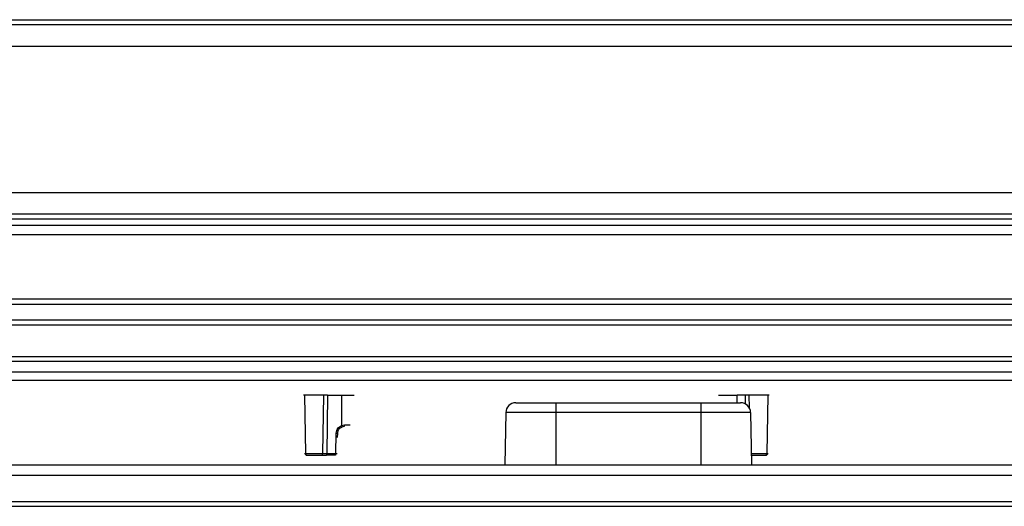
# Model space of a CAD drawing. Units: inches. Extents: x 15 to 138, y 13 to 136.
# Drawn here: x 57 to 63, y 88 to 91 of the extents above; entities that cross this region are included whole.
import ezdxf

# ---------------------------------------------------------------- set-up
doc = ezdxf.new("R2010")
doc.units = ezdxf.units.IN
doc.header["$MEASUREMENT"] = 0

msp = doc.modelspace()

# ---------------------------------------------------------------- linework, layer by layer
at = {"color": 7, "linetype": 'Continuous', "lineweight": 25}
for p, q in [((52.9335, 90.5646), (96.685, 90.5646)), ((52.9035, 90.5346), (96.715, 90.5346)), ((52.7735, 90.4046), (96.845, 90.4046)), ((51.891, 89.5221), (97.7275, 89.5221)), ((51.761, 89.3921), (97.8575, 89.3921)), ((51.6927, 89.3238), (97.9257, 89.3238)), ((51.731, 89.3621), (97.8875, 89.3621)), ((51.6377, 89.2688), (97.9808, 89.2688)), ((51.2167, 88.8478), (98.4017, 88.8478)), ((98.3717, 88.8778), (51.2467, 88.8778)), ((51.0917, 88.7228), (98.5267, 88.7228)), ((51.1217, 88.7528), (98.4967, 88.7528)), ((50.9017, 88.5328), (98.7167, 88.5328)), ((50.9317, 88.5028), (98.6867, 88.5028)), ((98.0292, 88.4378), (51.5892, 88.4378)), ((97.9342, 88.3878), (51.6842, 88.3878)), ((58.8614, 88.298), (58.856, 88.298)), ((58.8614, 88.298), (58.8675, 87.9457)), ((58.9723, 87.9457), (58.9779, 88.298)), ((59.0013, 88.298), (58.996, 87.9457)), ((59.0013, 88.298), (59.0859, 88.298)), ((59.0859, 88.298), (59.0857, 88.1156)), ((59.0859, 88.298), (59.1622, 88.298)), ((60.137, 88.2528), (60.378, 88.2528)), ((60.378, 88.2528), (61.253, 88.2528)), ((60.378, 88.2528), (60.378, 88.1939)), ((61.253, 88.2528), (61.253, 88.1939)), ((61.253, 88.2528), (61.4941, 88.2528)), ((61.3596, 88.298), (61.4727, 88.298)), ((61.5205, 88.298), (61.4727, 88.298)), ((61.6543, 87.9457), (61.6604, 88.298)), ((61.6659, 88.298), (61.6604, 88.298)), ((60.077, 88.1939), (60.0715, 87.8778)), ((60.378, 88.1939), (60.077, 88.1939)), ((60.378, 88.1939), (60.378, 87.8778)), ((61.253, 88.1939), (60.378, 88.1939)), ((61.253, 88.1939), (61.253, 87.8778)), ((61.5541, 88.1939), (61.253, 88.1939)), ((61.5541, 88.1939), (61.5596, 87.8778)), ((59.0514, 87.9457), (59.0538, 88.0698)), ((59.0619, 88.0438), (59.0625, 88.0697)), ((59.0857, 88.1156), (59.1034, 88.1189)), ((59.1021, 88.1091), (59.0879, 88.1064)), ((58.8667, 87.9457), (58.8675, 87.9457)), ((58.996, 87.9457), (59.0514, 87.9457)), ((61.6543, 87.9457), (61.6552, 87.9457)), ((58.8723, 87.9358), (58.8766, 87.9358)), ((58.8766, 87.9358), (58.8774, 87.9358)), ((59.05, 87.9358), (58.9946, 87.9358)), ((61.6444, 87.9358), (61.6453, 87.9358)), ((51.7026, 87.8778), (74.3417, 87.8778)), ((51.1302, 87.8158), (74.3417, 87.8158)), ((51.1302, 87.6578), (74.3417, 87.6578)), ((51.1302, 87.6278), (74.3417, 87.6278))]:
    msp.add_line(p, q, dxfattribs=at)
at = {"color": 8, "linetype": 'Continuous', "lineweight": 25}
for p, q in [((61.4728, 88.2528), (61.4727, 88.298)), ((61.5205, 88.298), (61.5213, 88.2455)), ((61.5439, 88.298), (61.5451, 88.2222)), ((59.1034, 88.1189), (59.1375, 88.1189)), ((58.8622, 87.9457), (58.8667, 87.9457)), ((61.6552, 87.9457), (61.6597, 87.9457)), ((61.6453, 87.9358), (61.6496, 87.9358))]:
    msp.add_line(p, q, dxfattribs=at)
at = {"color": 7, "linetype": 'Continuous', "lineweight": 25, "flags": 128}
msp.add_lwpolyline([(58.8675, 87.9457), (58.8733, 87.9457), (58.8851, 87.9457), (58.9013, 87.9457), (58.9199, 87.9457), (58.9385, 87.9457), (58.9547, 87.9457), (58.9665, 87.9457), (58.9723, 87.9457)], dxfattribs=at)
at = {"color": 8, "linetype": 'Continuous', "lineweight": 25, "flags": 128}
msp.add_lwpolyline([(61.5584, 87.9457), (61.5671, 87.9457), (61.5833, 87.9457), (61.6019, 87.9457), (61.6205, 87.9457), (61.6367, 87.9457), (61.6485, 87.9457), (61.6543, 87.9457)], dxfattribs=at)
at = {"color": 7, "linetype": 'Continuous', "lineweight": 25}
for centre, radius, start, end in [((60.137, 88.1928), 0.06, 90, 179), ((61.4941, 88.1928), 0.06, 1, 90), ((58.9624, 87.9458), 0.00995, 270.25695, 359.26669), ((58.9767, 87.9433), 0.0194, 337.43848, 7.05091)]:
    msp.add_arc(centre, radius, start, end, dxfattribs=at)
at = {"color": 8, "linetype": 'Continuous', "lineweight": 25}
for centre, radius, start, end in [((59.0583, 88.1843), 0.1146, 267.73154, 272.05862), ((59.0593, 88.118), 0.0441, 350.4986, 1.17878), ((59.0275, 87.9435), 0.024, 341.5423, 5.07435)]:
    msp.add_arc(centre, radius, start, end, dxfattribs=at)
at = {"color": 7, "linetype": 'Continuous', "lineweight": 25}
for centre, start_param, end_param in [((58.9199, 88.298), 0.189542, 3.007358), ((61.6019, 88.298), 0.134238, 2.952105)]:
    msp.add_ellipse(centre, major_axis=(0.0591, 0), ratio=0.000015, start_param=start_param, end_param=end_param, dxfattribs=at)
for points, knots in [([(59.0013, 88.298), (58.9986, 88.298), (58.993, 88.298), (58.9858, 88.298), (58.9803, 88.298), (58.9787, 88.298), (58.9779, 88.298)], [0, 0, 0, 0, 0.2433517, 0.4993182, 0.7497295, 1, 1, 1, 1]), ([(61.5439, 88.298), (61.5431, 88.298), (61.5416, 88.298), (61.5361, 88.298), (61.529, 88.298), (61.5233, 88.298), (61.5205, 88.298)], [0, 0, 0, 0, 0.243607, 0.499681, 0.749912, 1, 1, 1, 1]), ([(59.0538, 88.0698), (59.0543, 88.0747), (59.0554, 88.0846), (59.0623, 88.098), (59.0724, 88.1091), (59.0813, 88.1134), (59.0857, 88.1156)], [0, 0, 0, 0, 0.249998, 0.5, 0.750004, 1, 1, 1, 1]), ([(59.0624, 88.0698), (59.063, 88.0745), (59.0641, 88.0836), (59.0709, 88.0946), (59.079, 88.1022), (59.0851, 88.1051), (59.0879, 88.1064)], [0, 0, 0, 0, 0.301764, 0.569091, 0.801868, 1, 1, 1, 1]), ([(59.0857, 88.1156), (59.0862, 88.1144), (59.0868, 88.1126), (59.0874, 88.1105), (59.0878, 88.109), (59.0881, 88.1079), (59.0882, 88.1067), (59.088, 88.1065), (59.0879, 88.1064)], [0, 0, 0, 0, 0.239683, 0.368506, 0.5, 0.631494, 0.760317, 1, 1, 1, 1]), ([(58.9723, 87.9457), (58.973, 87.9456), (58.9744, 87.9456), (58.9798, 87.9456), (58.9872, 87.9456), (58.993, 87.9456), (58.996, 87.9457)], [0, 0, 0, 0, 0.250021, 0.5, 0.749979, 1, 1, 1, 1]), ([(58.9624, 87.9358), (58.9634, 87.9358), (58.9653, 87.9358), (58.9727, 87.9358), (58.9827, 87.9358), (58.9906, 87.9358), (58.9946, 87.9358)], [0, 0, 0, 0, 0.250016, 0.5, 0.749984, 1, 1, 1, 1]), ([(61.5594, 87.9358), (61.5606, 87.9358), (61.563, 87.9358), (61.5731, 87.9358), (61.5867, 87.9358), (61.6019, 87.9358), (61.6172, 87.9358), (61.6307, 87.9358), (61.6409, 87.9358), (61.6433, 87.9358), (61.6444, 87.9358)], [0, 0, 0, 0, 0.120884, 0.25, 0.379116, 0.5, 0.620884, 0.749999, 0.879115, 1, 1, 1, 1])]:
    msp.add_open_spline(points, degree=3, knots=knots, dxfattribs=at)
for points in [[(58.8667, 87.9457), (58.8668, 87.9444), (58.8672, 87.9418), (58.8695, 87.9385), (58.8727, 87.9363), (58.8753, 87.936), (58.8766, 87.9358)], [(58.8675, 87.9457), (58.8677, 87.9444), (58.868, 87.9418), (58.8703, 87.9385), (58.8736, 87.9363), (58.8761, 87.936), (58.8774, 87.9358)], [(59.0514, 87.9457), (59.0526, 87.9456), (59.0552, 87.9456), (59.0582, 87.9456), (59.06, 87.9456), (59.06, 87.9456), (59.0599, 87.9457)], [(61.6444, 87.9358), (61.6457, 87.936), (61.6483, 87.9363), (61.6515, 87.9385), (61.6538, 87.9418), (61.6542, 87.9444), (61.6543, 87.9457)], [(61.6552, 87.9457), (61.655, 87.9444), (61.6547, 87.9418), (61.6524, 87.9385), (61.6491, 87.9363), (61.6466, 87.936), (61.6453, 87.9358)], [(58.8774, 87.9358), (58.8786, 87.9358), (58.8811, 87.9358), (58.8911, 87.9358), (58.9045, 87.9358), (58.9199, 87.9358), (58.9353, 87.9358), (58.9487, 87.9358), (58.9588, 87.9358), (58.9612, 87.9358), (58.9624, 87.9358)]]:
    msp.add_open_spline(points, degree=3, dxfattribs=at)

doc.saveas('drawing.dxf')
